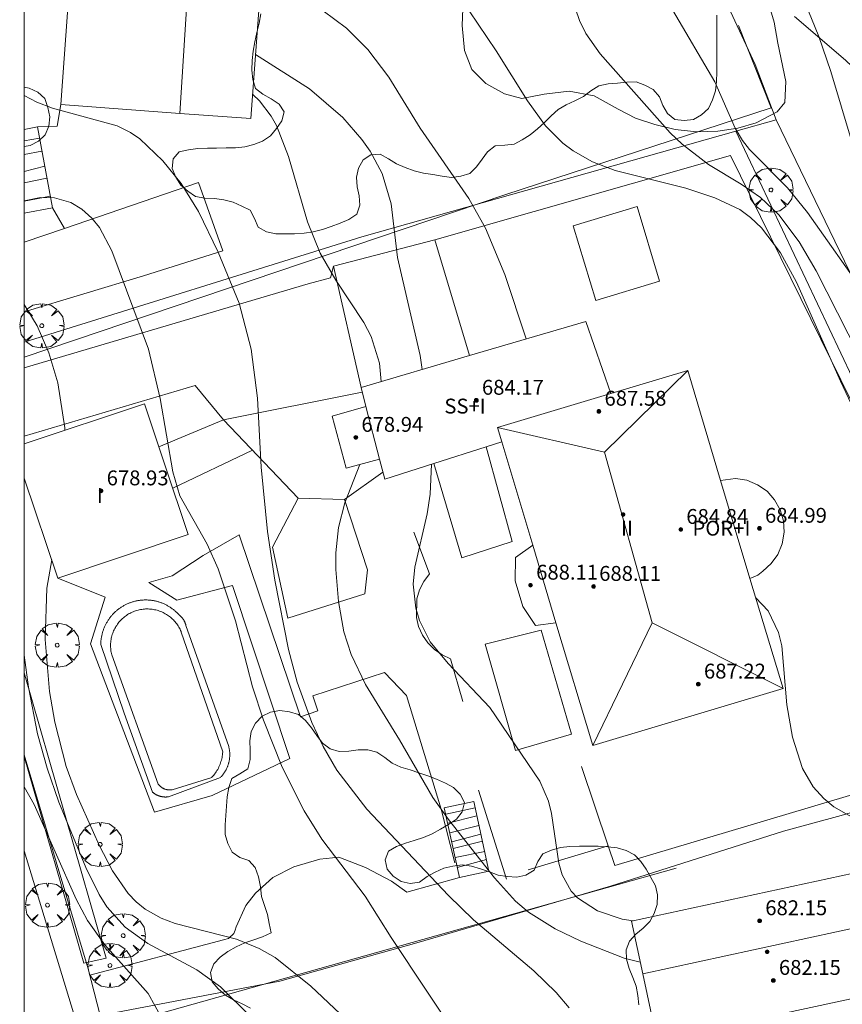
# Model space of a CAD drawing. Units: millimetres. Extents: x 419995 to 421002, y 4487998 to 4488500.
# Drawn here: x 420000 to 420044, y 4488397 to 4488450 of the extents above; entities that cross this region are included whole.
import ezdxf

# ---------------------------------------------------------------- set-up
doc = ezdxf.new("R2010")
doc.units = ezdxf.units.MM
doc.header["$MEASUREMENT"] = 0
doc.layers.get('0').update_dxf_attribs({"lineweight": 9})
for name, color, linetype, lineweight in [('f012003p_num_plantas', 252, 'Continuous', 9), ('f030026l_camino', 50, 'Continuous', 9), ('f040024s_piscina', 140, 'Continuous', 9), ('f050002l_curvanivel_cgn', 23, 'Continuous', 9), ('f050002l_curvanivel_mae', 213, 'Continuous', 9), ('f050009p_puntocotaconstruccionelevada', 211, 'Continuous', 9), ('f060140s_arboladourbano', 92, 'Continuous', 9), ('f061013p_arbol', 91, 'Continuous', 9), ('f070045l_muro_mur', 30, 'MURO2', 9), ('f070045l_muro_tap', 11, 'MURO2', 9), ('f070045l_puerta', 11, 'Continuous', 9), ('f070047l_seto', 91, 'Continuous', 9), ('f070048l_alambrada', 7, 'ALAMBRADA_3', 9), ('f070056l_edificacion_med', 221, 'Continuous', 9), ('f070056s_edificacion_edi', 240, 'Continuous', 9), ('f070057s_edificacionligera', 11, 'Continuous', 9), ('f070058l_elementoconstruido_bordillo', 30, 'Continuous', 9), ('f070066l_obracontencion', 11, 'CONTENCION', 9), ('f071028l_acera_escalera', 11, 'Continuous', 9), ('f071028s_acera_escalera', 11, 'Continuous', 9), ('HOJAS', 7, 'Continuous', 9)]:
    doc.layers.add(name, color=color, linetype=linetype, lineweight=lineweight)
doc.styles.get("Standard").update_dxf_attribs({"font": 'arial.ttf'})
doc.styles.add('Style-s7210005_h', font='txt')
doc.linetypes.add('ALAMBRADA_3', pattern='A,6.1e-05,[1,alambrada_3.shx,S=1,R=0,X=0,Y=0],-6.119413', length=6.119474)
doc.linetypes.add('CONTENCION', pattern='A,6.1e-05,[1,obra_contencion.shx,S=1,R=0,X=0,Y=0],-6.120525', length=6.120586)
doc.linetypes.add('MURO2', pattern='A,3.1e-05,[1,muro2.shx,S=1,R=0,X=0,Y=0],-3.058844', length=3.058875)

# ---------------------------------------------------------------- blocks, each defined once
blk = doc.blocks.new('TVK2808S_ACAD_1_FMEBLOCK1')
at = {"layer": 'HOJAS'}
blk.add_lwpolyline([(-500, 250), (500, 250), (500, -250), (-500, -250)], close=True, dxfattribs=at)
blk = doc.blocks.new('punto_cota_construccion_elevada')
at = {"layer": 'f050009p_puntocotaconstruccionelevada'}
h = blk.add_hatch(color=256, dxfattribs=at)
h.dxf.hatch_style = 1
edge = h.paths.add_edge_path()
edge.add_arc((0, 0), 0.1, 0, 360)
blk.add_circle((0, 0), 0.1, dxfattribs=at)
blk = doc.blocks.new('arbol')
at = {"color": 0, "linetype": 'Continuous', "lineweight": 0, "flags": 128}
for points in [[(0.96, 0.012), (1.2, 0.036), (1.128, 0.468), (0.888, 0.804), (0.528, 0.528), (0.816, 0.876), (0.48, 1.104), (0.048, 1.176), (0.012, 0.96), (-0.048, 1.176), (-0.48, 1.104), (-0.816, 0.876), (-0.504, 0.528), (-0.864, 0.804), (-1.104, 0.468), (-1.188, 0.036), (-0.936, 0.012)], [(-0.936, 0.012), (-1.188, -0.048), (-1.104, -0.48), (-0.864, -0.804), (-0.504, -0.504), (-0.816, -0.876), (-0.48, -1.116)], [(-0.48, -1.116), (-0.048, -1.188), (0.012, -0.936), (0.048, -1.188), (0.48, -1.116), (0.816, -0.876), (0.528, -0.504), (0.888, -0.804), (1.128, -0.48), (1.2, -0.048), (0.96, 0.012)]]:
    blk.add_lwpolyline(points, dxfattribs=at)
at = {"color": 0, "linetype": 'Continuous', "lineweight": 0, "extrusion": (0, 0, -1)}
for start, end in [(180.0229, 7.5946), (7.2233, 180.0229)]:
    blk.add_arc((0, 0), 0.104, start, end, dxfattribs=at)

msp = doc.modelspace()

# ---------------------------------------------------------------- linework, layer by layer
at = {"layer": 'f030026l_camino'}
msp.add_polyline3d([(420066.775, 4488396.962, 0), (420063.45, 4488401.956, 0), (420062.375, 4488403.642, 0), (420061.343, 4488405.355, 0), (420060.351, 4488407.092, 0), (420059.387, 4488408.844, 0), (420058.447, 4488410.61, 0), (420057.537, 4488412.391, 0), (420055.773, 4488415.981, 0), (420053.085, 4488421.345, 0), (420052.225, 4488423.151, 0), (420051.391, 4488424.968, 0), (420050.592, 4488426.802, 0), (420049.847, 4488428.658, 0), (420049.153, 4488430.533, 0), (420045.825, 4488439.963, 0), (420045.184, 4488441.858, 0), (420044.566, 4488443.76, 0), (420043.404, 4488447.587, 0), (420042.758, 4488449.48, 0), (420042.009, 4488451.334, 0)], dxfattribs=at)
at = {"layer": 'f040024s_piscina'}
msp.add_polyline3d([(420004.705, 4488416.21, 675.495), (420004.689, 4488416.277, 675.495), (420004.675, 4488416.344, 675.495), (420004.664, 4488416.412, 675.495), (420004.655, 4488416.481, 675.495), (420004.649, 4488416.549, 675.495), (420004.645, 4488416.618, 675.495), (420004.643, 4488416.687, 675.495), (420004.643, 4488416.756, 675.495), (420004.647, 4488416.824, 675.495), (420004.652, 4488416.893, 675.495), (420004.66, 4488416.962, 675.495), (420004.67, 4488417.03, 675.587), (420004.683, 4488417.097, 675.587), (420004.698, 4488417.165, 675.587), (420004.715, 4488417.231, 675.587), (420004.735, 4488417.297, 675.587), (420004.757, 4488417.363, 675.587), (420004.781, 4488417.427, 675.587), (420004.807, 4488417.491, 675.587), (420004.836, 4488417.553, 675.587), (420004.867, 4488417.615, 675.587), (420004.9, 4488417.676, 675.587), (420004.935, 4488417.735, 675.587), (420004.972, 4488417.793, 675.587), (420005.011, 4488417.85, 675.587), (420005.052, 4488417.905, 675.587), (420005.095, 4488417.959, 675.587), (420005.139, 4488418.011, 675.587), (420005.186, 4488418.062, 675.587), (420005.234, 4488418.111, 675.587), (420005.284, 4488418.159, 675.587), (420005.336, 4488418.204, 675.587), (420005.389, 4488418.248, 675.587), (420005.444, 4488418.29, 675.587), (420005.5, 4488418.33, 675.587), (420005.558, 4488418.368, 675.587), (420005.616, 4488418.404, 675.587), (420005.676, 4488418.438, 675.587), (420005.737, 4488418.469, 675.587), (420005.8, 4488418.499, 675.587), (420005.863, 4488418.526, 675.587), (420005.927, 4488418.551, 675.587), (420005.992, 4488418.574, 675.587), (420006.058, 4488418.595, 675.587), (420006.124, 4488418.613, 675.587), (420006.191, 4488418.629, 675.587), (420006.259, 4488418.643, 675.587), (420006.327, 4488418.654, 675.587), (420006.395, 4488418.663, 675.587), (420006.464, 4488418.67, 675.587), (420006.532, 4488418.674, 675.587), (420006.601, 4488418.676, 675.587), (420006.67, 4488418.675, 675.587), (420006.739, 4488418.672, 675.587), (420006.808, 4488418.667, 675.587), (420006.876, 4488418.659, 675.587), (420006.944, 4488418.648, 675.587), (420007.012, 4488418.636, 677.132), (420007.079, 4488418.621, 677.132), (420007.146, 4488418.603, 677.132), (420007.212, 4488418.584, 677.132), (420007.277, 4488418.562, 677.132), (420007.342, 4488418.538, 677.132), (420007.405, 4488418.511, 677.132), (420007.468, 4488418.483, 677.132), (420007.53, 4488418.452, 677.132), (420007.59, 4488418.419, 677.132), (420007.649, 4488418.384, 677.132), (420007.707, 4488418.347, 677.132), (420007.764, 4488418.308, 677.132), (420007.82, 4488418.267, 677.132), (420007.873, 4488418.224, 677.132), (420007.926, 4488418.179, 677.132), (420007.976, 4488418.132, 677.132), (420008.026, 4488418.084, 677.132), (420008.073, 4488418.034, 677.132), (420008.119, 4488417.982, 677.132), (420008.162, 4488417.929, 677.132), (420008.204, 4488417.875, 677.132), (420008.244, 4488417.818, 677.132), (420008.282, 4488417.761, 677.132), (420008.318, 4488417.702, 677.132), (420008.352, 4488417.642, 677.132), (420008.384, 4488417.581, 677.132), (420008.413, 4488417.519, 677.132), (420008.441, 4488417.456, 677.132), (420008.452, 4488417.428, 677.132), (420010.68, 4488410.98, 676.832), (420010.675, 4488410.904, 676.832), (420010.667, 4488410.829, 676.832), (420010.656, 4488410.754, 676.832), (420010.643, 4488410.68, 676.832), (420010.627, 4488410.606, 676.832), (420010.608, 4488410.533, 676.832), (420010.587, 4488410.46, 676.832), (420010.564, 4488410.388, 676.832), (420010.537, 4488410.317, 676.832), (420010.509, 4488410.247, 676.832), (420010.478, 4488410.178, 676.832), (420010.445, 4488410.11, 676.832), (420010.409, 4488410.044, 676.832), (420010.371, 4488409.978, 676.832), (420010.331, 4488409.914, 676.832), (420010.288, 4488409.852, 676.832), (420010.244, 4488409.79, 676.832), (420010.197, 4488409.731, 676.832), (420010.148, 4488409.673, 676.832), (420010.097, 4488409.617, 676.832), (420010.094, 4488409.614, 676.832), (420007.96, 4488408.947, 676.832), (420007.933, 4488408.943, 676.832), (420007.907, 4488408.939, 676.832), (420007.88, 4488408.937, 676.832), (420007.853, 4488408.936, 676.832), (420007.826, 4488408.935, 676.832), (420007.8, 4488408.936, 676.832), (420007.773, 4488408.937, 676.832), (420007.746, 4488408.94, 676.832), (420007.72, 4488408.943, 676.832), (420007.693, 4488408.947, 676.832), (420007.667, 4488408.953, 676.832), (420007.641, 4488408.959, 676.832), (420007.615, 4488408.966, 676.832), (420007.59, 4488408.973, 676.832), (420007.564, 4488408.982, 676.832), (420007.54, 4488408.992, 676.832), (420007.515, 4488409.002, 676.832), (420007.491, 4488409.014, 676.832), (420007.467, 4488409.026, 676.832), (420007.444, 4488409.039, 676.832), (420007.421, 4488409.053, 676.832), (420007.398, 4488409.067, 676.832), (420007.376, 4488409.083, 676.832), (420007.355, 4488409.099, 676.832), (420007.334, 4488409.116, 676.832), (420007.314, 4488409.133, 676.832), (420007.295, 4488409.152, 676.832), (420007.276, 4488409.171, 676.832), (420007.258, 4488409.19, 676.832), (420007.24, 4488409.211, 676.832), (420007.223, 4488409.231, 676.832), (420007.207, 4488409.253, 676.832)], close=True, dxfattribs=at)
at = {"layer": 'f050002l_curvanivel_cgn'}
for points in [[(420022.969, 4488452.31, 681), (420025.391, 4488448.709, 681), (420027.087, 4488446.013, 681), (420028.06, 4488444.68, 681), (420028.995, 4488443.736, 681), (420029.535, 4488443.327, 681), (420030.588, 4488442.73, 681), (420031.798, 4488442.276, 681), (420035.602, 4488441.324, 681), (420037.168, 4488440.805, 681), (420038.508, 4488440.162, 681), (420039.091, 4488439.742, 681), (420039.683, 4488439.178, 681), (420040.694, 4488437.837, 681), (420041.568, 4488436.254, 681), (420043.923, 4488430.925, 681), (420047.636, 4488423.077, 681), (420049.13, 4488420.281, 681), (420051.569, 4488416.249, 681), (420051.873, 4488415.657, 681)], [(420029.476, 4488451.556, 682), (420029.882, 4488450.331, 682), (420030.222, 4488449.644, 682), (420031, 4488448.546, 682), (420034.763, 4488444.29, 682), (420035.41, 4488443.677, 682), (420036.82, 4488442.596, 682), (420038.586, 4488441.54, 682), (420039.627, 4488440.824, 682), (420040.284, 4488440.194, 682), (420040.605, 4488439.886, 682), (420041.707, 4488438.432, 682), (420042.62, 4488436.866, 682), (420046.666, 4488428.917, 682)], [(420034.897, 4488450.914, 683), (420037.169, 4488447.04, 683), (420038.267, 4488444.551, 683), (420038.659, 4488443.886, 683), (420039.04, 4488443.404, 683), (420041.075, 4488441.327, 683), (420042.159, 4488440, 683), (420045.289, 4488435.553, 683), (420047.397, 4488432.408, 683), (420050.489, 4488428.445, 683), (420055.242, 4488422.96, 683), (420057.574, 4488420.086, 683), (420058.65, 4488418.572, 683), (420061.677, 4488413.9, 683), (420062.712, 4488412.489, 683), (420069.937, 4488404.679, 683), (420072.592, 4488401.98, 683), (420075.796, 4488398.039, 683), (420078.684, 4488395.081, 683)], [(420041.449, 4488450.553, 684), (420044.204, 4488448.205, 684), (420045.251, 4488447.195, 684), (420046.56, 4488445.652, 684), (420048.118, 4488443.455, 684), (420049.31, 4488441.47, 684), (420050.462, 4488439.257, 684), (420051.147, 4488437.329, 684), (420051.938, 4488434.324, 684), (420052.232, 4488433.464, 684), (420053.028, 4488431.724, 684), (420054.55, 4488429.266, 684), (420056.989, 4488426.22, 684), (420058.142, 4488424.646, 684), (420060.399, 4488420.867, 684), (420061.264, 4488419.618, 684), (420064.174, 4488416.185, 684), (420065.389, 4488415.002, 684), (420069.91, 4488411.262, 684), (420072.4, 4488409.526, 684), (420073.702, 4488408.514, 684), (420075.002, 4488407.328, 684), (420076.907, 4488405.369, 684), (420077.495, 4488404.645, 684)], [(420012.451, 4488448.514, 679), (420015.356, 4488446.669, 679), (420017.148, 4488445.114, 679), (420018.169, 4488443.941, 679), (420018.61, 4488443.316, 679), (420019.262, 4488442.098, 679), (420019.74, 4488440.478, 679), (420020.094, 4488437.58, 679), (420021.312, 4488432.316, 679), (420021.422, 4488431.559, 679)], [(420000, 4488446.311, 677), (420000.681, 4488445.937, 677), (420001.522, 4488445.625, 677), (420004.999, 4488444.679, 677), (420005.722, 4488444.316, 677), (420006.218, 4488443.964, 677), (420007.465, 4488442.794, 677), (420008.438, 4488441.561, 677), (420009.376, 4488440.06, 677), (420010.429, 4488437.875, 677), (420011.572, 4488435.121, 677), (420012.203, 4488432.662, 677), (420012.548, 4488430.021, 677), (420012.754, 4488426.303, 677), (420013.088, 4488422.847, 677), (420013.478, 4488420.217, 677), (420014.221, 4488416.487, 677), (420014.694, 4488414.733, 677), (420015.469, 4488412.566, 677), (420016.081, 4488411.27, 677), (420016.829, 4488409.999, 677), (420018.437, 4488407.904, 677), (420022.835, 4488403.253, 677), (420024.185, 4488401.94, 677), (420027.43, 4488399.199, 677), (420028.633, 4488398.038, 677), (420029.326, 4488397.219, 677)], [(420012.293, 4488446.363, 678), (420012.656, 4488446.02, 678), (420013.291, 4488445.19, 678), (420013.578, 4488444.685, 678), (420014.214, 4488443.03, 678), (420015.239, 4488439.507, 678), (420015.927, 4488437.819, 678), (420016.763, 4488436.367, 678), (420018.279, 4488434.095, 678), (420018.664, 4488433.334, 678), (420019.117, 4488431.906, 678), (420019.21, 4488430.91, 678)], [(420000, 4488440.631, 676), (420000.869, 4488440.819, 676), (420001.627, 4488440.791, 676), (420002.497, 4488440.538, 676), (420003.104, 4488440.187, 676), (420003.642, 4488439.712, 676), (420004.045, 4488439.206, 676), (420004.713, 4488437.954, 676), (420006.68, 4488432.646, 676), (420007.318, 4488430.004, 676), (420007.991, 4488426.06, 676), (420008.367, 4488424.77, 676), (420009.844, 4488422.156, 676), (420010.43, 4488420.841, 676), (420011.361, 4488418.028, 676), (420012.285, 4488414.487, 676), (420012.872, 4488412.685, 676), (420013.877, 4488410.156, 676), (420015.055, 4488407.803, 676), (420016.016, 4488406.29, 676), (420018.354, 4488403.225, 676), (420019.745, 4488400.996, 676), (420023.551, 4488395.272, 676)], [(420018.066, 4488426.452, 678), (420017.247, 4488424.394, 678), (420016.906, 4488423.065, 678), (420016.772, 4488421.702, 678), (420016.773, 4488420.803, 678), (420016.908, 4488419.072, 678), (420017.207, 4488417.435, 678), (420017.599, 4488416.217, 678), (420018.367, 4488414.608, 678), (420020.199, 4488411.633, 678), (420021.983, 4488408.521, 678), (420022.825, 4488407.34, 678), (420025.305, 4488404.201, 678), (420026.441, 4488402.95, 678), (420027.144, 4488402.363, 678), (420028.566, 4488401.464, 678), (420029.957, 4488400.798, 678), (420032.288, 4488399.892, 678), (420033.157, 4488399.66, 678)], [(420021.91, 4488426.459, 679), (420021.846, 4488424.845, 679), (420021.682, 4488423.795, 679), (420021.012, 4488420.931, 679), (420020.936, 4488420.002, 679), (420021.068, 4488418.725, 679), (420021.269, 4488418.046, 679), (420021.853, 4488416.91, 679), (420022.807, 4488415.747, 679), (420025.051, 4488413.369, 679), (420027.756, 4488409.41, 679), (420028.211, 4488408.328, 679), (420028.381, 4488407.665, 679), (420028.778, 4488404.987, 679), (420028.95, 4488404.374, 679), (420029.439, 4488403.493, 679), (420029.777, 4488403.134, 679), (420030.861, 4488402.435, 679), (420032.174, 4488401.987, 679), (420032.768, 4488401.901, 679)], [(420000, 4488416.186, 674), (420000.235, 4488414.46, 674), (420000.718, 4488411.956, 674), (420001.234, 4488410.102, 674), (420001.854, 4488408.286, 674), (420003.318, 4488404.755, 674), (420004.027, 4488403.317, 674), (420004.441, 4488402.654, 674), (420005.423, 4488401.544, 674), (420006.649, 4488400.668, 674), (420009.285, 4488399.249, 674), (420010.562, 4488398.345, 674), (420012.147, 4488396.779, 674)], [(420000, 4488409.109, 673), (420000.534, 4488408.154, 673), (420002.786, 4488403.063, 673), (420003.393, 4488401.915, 673), (420004.327, 4488400.6, 673), (420006.672, 4488397.974, 673), (420007.427, 4488396.617, 673)]]:
    msp.add_polyline3d(points, dxfattribs=at)
at = {"layer": 'f050002l_curvanivel_mae'}
for points in [[(420016.094, 4488450.865, 680), (420017.339, 4488449.919, 680), (420018.499, 4488448.783, 680), (420019.628, 4488447.299, 680), (420021.3, 4488444.544, 680), (420023.921, 4488440.759, 680), (420024.816, 4488439.173, 680), (420025.858, 4488436.669, 680), (420027.015, 4488433.202, 680)], [(420000, 4488435.058, 675), (420000.695, 4488433.91, 675), (420001.328, 4488432.461, 675), (420001.813, 4488430.842, 675), (420002.173, 4488428.423, 675), (420002.174, 4488428.279, 675)], [(420001.474, 4488421.317, 675), (420001.216, 4488419.798, 675), (420001.132, 4488417.033, 675), (420001.355, 4488414.23, 675), (420001.635, 4488412.581, 675), (420002.262, 4488410.19, 675), (420002.806, 4488408.693, 675), (420004.038, 4488405.971, 675), (420004.748, 4488404.59, 675), (420005.585, 4488403.366, 675), (420006.02, 4488402.91, 675), (420006.505, 4488402.517, 675), (420007.364, 4488402.039, 675), (420008.128, 4488401.756, 675), (420011.415, 4488400.9, 675), (420012.644, 4488400.412, 675), (420013.506, 4488399.921, 675), (420015.416, 4488398.378, 675), (420017.946, 4488395.996, 675)], [(420039.373, 4488419.27, 680), (420040.039, 4488418.573, 680), (420040.589, 4488417.409, 680), (420040.77, 4488416.685, 680), (420041.041, 4488413.512, 680), (420041.348, 4488411.77, 680), (420041.885, 4488410.09, 680), (420042.455, 4488409.108, 680), (420043.026, 4488408.467, 680), (420043.564, 4488408.027, 680), (420046.094, 4488406.588, 680), (420047.502, 4488405.614, 680), (420048.523, 4488404.598, 680), (420050.325, 4488402.261, 680), (420051.774, 4488400.733, 680), (420053.446, 4488399.413, 680), (420056.083, 4488397.605, 680), (420059.072, 4488395.234, 680)]]:
    msp.add_polyline3d(points, dxfattribs=at)
at = {"layer": 'f060140s_arboladourbano'}
for points in [[(420039.987, 4488451.542, 0), (420040.367, 4488450.242, 0), (420040.557, 4488449.122, 0), (420040.986, 4488447.062, 0), (420040.936, 4488445.922, 0), (420040.516, 4488445.422, 0), (420039.386, 4488444.832, 0), (420038.406, 4488444.552, 0), (420037.326, 4488444.382, 0), (420036.176, 4488444.342, 0), (420035.036, 4488444.482, 0), (420033.937, 4488444.742, 0), (420032.897, 4488445.092, 0), (420031.957, 4488445.562, 0), (420030.677, 4488446.292, 0), (420029.327, 4488446.542, 0), (420027.987, 4488446.372, 0), (420026.777, 4488446.142, 0), (420025.847, 4488446.402, 0), (420024.847, 4488446.952, 0), (420024.097, 4488447.702, 0), (420023.697, 4488448.732, 0), (420023.577, 4488450.062, 0), (420023.627, 4488451.412, 0)], [(420012.729, 4488450.691, -4.3), (420012.638, 4488450.189, -4.3), (420012.517, 4488449.691, -4.3), (420012.412, 4488449.191, -4.3), (420012.31, 4488448.687, -4.3), (420012.267, 4488448.187, -4.3), (420012.252, 4488447.673, -4.3), (420012.292, 4488447.173, -4.3), (420012.444, 4488446.684, -4.3), (420012.848, 4488446.378, -4.3), (420013.296, 4488446.13, -4.3), (420013.712, 4488445.838, -4.3), (420013.993, 4488445.425, -4.3), (420013.863, 4488444.942, -4.3), (420013.567, 4488444.522, -4.3), (420013.251, 4488444.127, -4.3), (420012.826, 4488443.844, -4.3), (420012.355, 4488443.661, -4.3), (420011.868, 4488443.535, -4.3), (420011.363, 4488443.486, -4.3), (420010.862, 4488443.48, -4.3), (420010.354, 4488443.478, -4.3), (420009.853, 4488443.474, -4.3), (420009.345, 4488443.447, -4.3), (420008.838, 4488443.375, -4.3), (420008.342, 4488443.276, -4.3), (420008.011, 4488442.888, -4.3), (420007.963, 4488442.381, -4.3), (420008.153, 4488441.914, -4.3), (420008.428, 4488441.486, -4.3), (420008.807, 4488441.155, -4.3), (420009.222, 4488440.863, -4.3), (420009.723, 4488440.778, -4.3), (420010.236, 4488440.769, -4.3), (420010.738, 4488440.682, -4.3), (420011.235, 4488440.561, -4.3), (420011.701, 4488440.356, -4.3), (420012.163, 4488440.131, -4.3), (420012.397, 4488439.677, -4.3), (420012.595, 4488439.217, -4.3), (420013.037, 4488438.968, -4.3), (420013.535, 4488438.86, -4.3), (420014.041, 4488438.857, -4.3), (420014.55, 4488438.856, -4.3), (420015.06, 4488438.887, -4.3), (420015.556, 4488438.971, -4.3), (420016.044, 4488439.096, -4.3), (420016.525, 4488439.248, -4.3), (420017.002, 4488439.437, -4.3), (420017.475, 4488439.627, -4.3), (420017.9, 4488439.915, -4.3), (420018.063, 4488440.396, -4.3), (420018.026, 4488440.899, -4.3), (420017.924, 4488441.394, -4.3), (420017.884, 4488441.902, -4.3), (420017.99, 4488442.398, -4.3), (420018.234, 4488442.841, -4.3), (420018.656, 4488443.11, -4.3), (420019.16, 4488443.145, -4.3), (420019.609, 4488442.899, -4.3), (420020.042, 4488442.631, -4.3), (420020.507, 4488442.428, -4.3), (420020.987, 4488442.255, -4.3), (420021.479, 4488442.132, -4.3), (420021.982, 4488442.056, -4.3), (420022.483, 4488441.963, -4.3), (420022.991, 4488441.894, -4.3), (420023.491, 4488441.963, -4.3), (420023.982, 4488442.107, -4.3), (420024.348, 4488442.461, -4.3), (420024.648, 4488442.874, -4.3), (420024.94, 4488443.281, -4.3), (420025.347, 4488443.589, -4.3), (420025.857, 4488443.635, -4.3), (420026.361, 4488443.678, -4.3), (420026.805, 4488443.913, -4.3), (420027.232, 4488444.185, -4.3), (420027.624, 4488444.515, -4.3), (420027.993, 4488444.853, -4.3), (420028.358, 4488445.216, -4.3), (420028.74, 4488445.543, -4.3), (420029.173, 4488445.801, -4.3), (420029.637, 4488446.012, -4.3), (420030.092, 4488446.251, -4.3), (420030.5, 4488446.56, -4.3), (420030.933, 4488446.818, -4.3), (420031.422, 4488446.934, -4.3), (420031.926, 4488446.976, -4.3), (420032.428, 4488447.025, -4.3), (420032.939, 4488447.042, -4.3), (420033.408, 4488446.867, -4.3), (420033.857, 4488446.623, -4.3), (420034.184, 4488446.238, -4.3), (420034.376, 4488445.773, -4.3), (420034.619, 4488445.332, -4.3), (420035.011, 4488445.017, -4.3), (420035.513, 4488444.954, -4.3), (420036.011, 4488445.014, -4.3), (420036.457, 4488445.266, -4.3), (420036.822, 4488445.61, -4.3), (420037.036, 4488446.068, -4.3), (420037.207, 4488446.551, -4.3), (420037.263, 4488447.054, -4.3), (420037.276, 4488447.568, -4.3), (420037.276, 4488448.079, -4.3), (420037.276, 4488448.59, -4.3), (420037.276, 4488449.1, -4.3), (420037.276, 4488449.6, -4.3), (420037.276, 4488450.11, -4.3), (420037.276, 4488450.624, -4.3)], [(420033.071, 4488397.371, -1.89), (420033.025, 4488397.879, -1.89), (420032.928, 4488398.384, -1.89), (420032.746, 4488398.85, -1.89), (420032.55, 4488399.325, -1.89), (420032.421, 4488399.821, -1.89), (420032.395, 4488400.326, -1.89), (420032.571, 4488400.802, -1.89), (420032.91, 4488401.172, -1.89), (420033.304, 4488401.489, -1.89), (420033.664, 4488401.851, -1.89), (420033.906, 4488402.29, -1.89), (420034.065, 4488402.775, -1.89), (420034.087, 4488403.287, -1.89), (420033.969, 4488403.781, -1.89), (420033.728, 4488404.225, -1.89), (420033.476, 4488404.667, -1.89), (420033.192, 4488405.087, -1.89), (420032.846, 4488405.448, -1.89), (420032.396, 4488405.672, -1.89), (420031.913, 4488405.819, -1.89), (420031.406, 4488405.878, -1.89), (420030.897, 4488405.902, -1.89), (420030.387, 4488405.906, -1.89), (420029.879, 4488405.906, -1.89), (420029.37, 4488405.891, -1.89), (420028.866, 4488405.832, -1.89), (420028.375, 4488405.702, -1.89), (420027.918, 4488405.495, -1.89), (420027.637, 4488405.077, -1.89), (420027.435, 4488404.613, -1.89), (420027.003, 4488404.343, -1.89), (420026.505, 4488404.248, -1.89), (420025.995, 4488404.271, -1.89), (420025.5, 4488404.345, -1.89), (420025.033, 4488404.53, -1.89), (420024.56, 4488404.694, -1.89), (420024.07, 4488404.841, -1.89), (420023.562, 4488404.909, -1.89), (420023.065, 4488404.832, -1.89), (420022.576, 4488404.722, -1.89), (420022.117, 4488404.515, -1.89), (420021.676, 4488404.276, -1.89), (420021.27, 4488403.969, -1.89), (420020.775, 4488403.893, -1.89), (420020.276, 4488404, -1.89), (420019.862, 4488404.292, -1.89), (420019.53, 4488404.676, -1.89), (420019.427, 4488405.176, -1.89), (420019.605, 4488405.644, -1.89), (420020.038, 4488405.898, -1.89), (420020.514, 4488406.069, -1.89), (420020.993, 4488406.216, -1.89), (420021.48, 4488406.375, -1.89), (420021.949, 4488406.582, -1.89), (420022.393, 4488406.828, -1.89), (420022.834, 4488407.083, -1.89), (420023.262, 4488407.359, -1.89), (420023.562, 4488407.76, -1.89), (420023.694, 4488408.251, -1.89), (420023.459, 4488408.703, -1.89), (420023.103, 4488409.059, -1.89), (420022.663, 4488409.308, -1.89), (420022.193, 4488409.516, -1.89), (420021.718, 4488409.697, -1.89), (420021.242, 4488409.861, -1.89), (420020.765, 4488410.023, -1.89), (420020.268, 4488410.159, -1.89), (420019.808, 4488410.379, -1.89), (420019.397, 4488410.684, -1.89), (420018.972, 4488410.96, -1.89), (420018.483, 4488411.089, -1.89), (420017.968, 4488411.088, -1.89), (420017.459, 4488411.025, -1.89), (420016.955, 4488411.013, -1.89), (420016.465, 4488411.152, -1.89), (420016.057, 4488411.456, -1.89), (420015.742, 4488411.859, -1.89), (420015.453, 4488412.275, -1.89), (420015.138, 4488412.664, -1.89), (420014.751, 4488412.99, -1.89), (420014.269, 4488413.146, -1.89), (420013.758, 4488413.202, -1.89), (420013.255, 4488413.124, -1.89), (420012.8, 4488412.901, -1.89), (420012.453, 4488412.527, -1.89), (420012.212, 4488412.082, -1.89), (420012.146, 4488411.58, -1.89), (420012.151, 4488411.072, -1.89), (420012.16, 4488410.57, -1.89), (420012.029, 4488410.074, -1.89), (420011.608, 4488409.8, -1.89), (420011.178, 4488409.544, -1.89), (420011.004, 4488409.061, -1.89), (420010.911, 4488408.569, -1.89), (420010.882, 4488408.061, -1.89), (420010.841, 4488407.562, -1.89), (420010.809, 4488407.056, -1.89), (420010.809, 4488406.543, -1.89), (420010.957, 4488406.052, -1.89), (420011.18, 4488405.588, -1.89), (420011.602, 4488405.299, -1.89), (420012.079, 4488405.134, -1.89), (420012.429, 4488404.763, -1.89), (420012.601, 4488404.257, -1.89), (420012.705, 4488403.727, -1.89), (420012.77, 4488403.198, -1.89), (420012.934, 4488402.723, -1.89), (420013.082, 4488402.241, -1.89), (420013.185, 4488401.745, -1.89), (420013.285, 4488401.252, -1.89), (420012.823, 4488401.035, -1.89), (420012.35, 4488400.871, -1.89), (420011.862, 4488400.706, -1.89), (420011.398, 4488400.501, -1.89), (420010.955, 4488400.25, -1.89), (420010.549, 4488399.937, -1.89), (420010.198, 4488399.579, -1.89), (420010.026, 4488399.105, -1.89), (420010.112, 4488398.605, -1.89), (420010.44, 4488398.227, -1.89), (420010.828, 4488397.897, -1.89), (420011.26, 4488397.639, -1.89), (420011.721, 4488397.418, -1.89), (420012.175, 4488397.188, -1.89)]]:
    msp.add_polyline3d(points, dxfattribs=at)
msp.add_polyline3d([(420000, 4488443.561, -4.3), (420000.317, 4488443.608, -4.3), (420000.762, 4488443.846, -4.3), (420001.132, 4488444.195, -4.3), (420001.325, 4488444.662, -4.3), (420001.38, 4488445.161, -4.3), (420001.272, 4488445.657, -4.3), (420001.109, 4488446.139, -4.3), (420000.727, 4488446.479, -4.3), (420000.271, 4488446.702, -4.3), (420000, 4488446.749, -4.3)], close=True, dxfattribs=at)
at = {"layer": 'f070045l_muro_mur'}
msp.add_line((420040.476, 4488444.992, 683.736), (420056.676, 4488411.412, 681.794), dxfattribs=at)
at = {"layer": 'f070045l_muro_tap'}
for p, q in [((420022.09, 4488438.533), (420023.967, 4488432.307, 680.044)), ((420000, 4488410.816, 674.139), (420003.446, 4488399.302, 674.712)), ((420025.948, 4488404.133, 677.687), (420024.455, 4488408.917, 679.208))]:
    msp.add_line(p, q, dxfattribs=at)
for points in [[(420000, 4488433.034, 676.083), (420018.167, 4488438.702, 680.586), (420038.307, 4488444.38, 683.43), (420040.476, 4488444.992, 683.736)], [(420014.186, 4488418.172, 677.132), (420018.326, 4488419.492, 679.81), (420018.476, 4488420.772, 679.81), (420017.236, 4488424.562, 679.81), (420019.301, 4488426.029, 679.81)], [(420020.966, 4488422.802, 679.81), (420021.816, 4488420.562, 679.81), (420021.506, 4488420.152, 679.81), (420021.276, 4488419.702, 679.81), (420021.126, 4488419.222, 679.81), (420021.106, 4488418.222, 679.81), (420021.226, 4488417.732, 679.81), (420021.436, 4488417.272, 679.81), (420021.716, 4488416.852, 679.208), (420022.076, 4488416.492, 679.208), (420022.486, 4488416.202, 679.208), (420022.946, 4488415.992, 679.208), (420023.596, 4488413.702, 679.208)], [(420023.166, 4488405.012, 677.687), (420022.446, 4488407.902, 679.208), (420020.576, 4488414.022, 679.208), (420019.396, 4488415.262, 679.208), (420015.536, 4488414.002, 676.832)], [(420004.075, 4488396.791, 672.373), (420013.746, 4488398.642, 675.748), (420021.126, 4488400.702, 677.687), (420031.546, 4488403.762, 679.81), (420040.866, 4488406.722, 679.609), (420043.976, 4488407.552, 680.267), (420048.106, 4488408.772, 681.794), (420053.216, 4488410.462, 681.794), (420054.199, 4488410.732, 681.794), (420056.676, 4488411.412, 681.794), (420058.286, 4488407.962, 683.877), (420060.906, 4488403.002, 681.981), (420063.256, 4488398.122, 681.981), (420065.856, 4488392.172, 681.125), (420071.405, 4488379.541, 680.554)], [(420029.996, 4488410.202, 679.77), (420031.426, 4488405.932, 679.81), (420027.116, 4488404.642, 679.81)]]:
    msp.add_polyline3d(points, dxfattribs=at)
at = {"layer": 'f070045l_puerta'}
msp.add_polyline3d([(420004.396, 4488395.512, 677.07), (420004.235, 4488396.153, 677.07), (420004.075, 4488396.791, 677.07), (420003.446, 4488399.302, 677.07)], dxfattribs=at)
at = {"layer": 'f070047l_seto'}
msp.add_line((420005.385, 4488396.371, 672.373), (420035.09, 4488404.719, 679.81), dxfattribs=at)
for points in [[(420038.447, 4488450.079, 684.603), (420040.201, 4488445.635, 683.736), (420025.857, 4488440.957, 680.586), (420000, 4488432.23, 675.199)], [(420000, 4488415.235, 675.299), (420004.404, 4488399.89, 674.712), (420003.212, 4488399.613, 674.712), (420000, 4488410.741, 674.084)]]:
    msp.add_polyline3d(points, dxfattribs=at)
at = {"layer": 'f070048l_alambrada'}
msp.add_polyline3d([(420000, 4488433.033, 0), (420018.167, 4488438.702, 0), (420038.307, 4488444.38, 617.234), (420040.476, 4488444.992, 683.736), (420039.347, 4488447.972, 684.603), (420035.357, 4488456.552, 683.275), (420030.287, 4488466.292, 684.489), (420025.777, 4488474.682, 683.826), (420018.147, 4488487.332, 687.161), (420015.947, 4488490.992, 686.1), (420010.527, 4488499.603, 687.17), (420010.25, 4488500, 687.175)], dxfattribs=at)
at = {"layer": 'f070056l_edificacion_med'}
for p, q in [((420009.364, 4488460.924, 682.89), (420008.37, 4488445.343, 682.89)), ((420019.117, 4488426.732, 679.81), (420018.388, 4488429.562, 679.621)), ((420033.802, 4488417.928, 688.15), (420031.236, 4488427.109, 688.15)), ((420037.477, 4488425.592, 680.321), (420039.057, 4488420.322, 680.321)), ((420028.617, 4488417.922, 679.955), (420027.367, 4488422.112, 679.955)), ((420046.567, 4488401.927, 683.19), (420033.29, 4488399.04, 683.19))]:
    msp.add_line(p, q, dxfattribs=at)
for points in [[(420035.717, 4488431.512, 688.15), (420031.236, 4488427.109, 688.15), (420025.477, 4488428.442, 688.15)], [(420025.707, 4488427.662, 679.621), (420025.477, 4488428.442, 679.621), (420031.567, 4488430.262, 680.496)], [(420040.837, 4488414.392, 688.15), (420033.802, 4488417.928, 688.15), (420030.597, 4488411.332, 688.15)]]:
    msp.add_polyline3d(points, dxfattribs=at)
at = {"layer": 'f070056s_edificacion_edi'}
for points in [[(420012.198, 4488445.062, 678.438), (420008.37, 4488445.343, 677.943), (420001.958, 4488445.812, 677.113), (420002.498, 4488453.262, 677.28), (420000.458, 4488453.342, 677.28), (420001.268, 4488461.502, 678.945), (420004.118, 4488461.322, 678.945), (420009.364, 4488460.924, 679.844), (420013.338, 4488460.622, 680.525)], [(420030.597, 4488411.332, 679.77), (420028.617, 4488417.922, 679.955), (420027.517, 4488417.792, 679.955), (420026.837, 4488418.802, 679.81), (420026.417, 4488420.192, 679.81), (420026.447, 4488421.452, 679.81), (420027.367, 4488422.112, 679.955), (420025.707, 4488427.662, 679.621), (420024.852, 4488427.391, 679.647), (420022.049, 4488426.502, 679.731), (420019.397, 4488425.662, 679.81), (420019.117, 4488426.732, 679.81), (420017.317, 4488426.252, 679.81), (420016.568, 4488429.052, 677.494), (420018.388, 4488429.562, 679.621), (420018.128, 4488430.592, 679.621), (420023.967, 4488432.307, 680.044), (420030.217, 4488434.142, 680.496), (420031.567, 4488430.262, 680.496), (420035.717, 4488431.512, 680.496), (420037.477, 4488425.592, 680.321), (420038.287, 4488425.702, 680.321), (420038.897, 4488425.602, 680.321), (420039.467, 4488425.362, 680.321), (420039.977, 4488425.012, 680.321), (420040.387, 4488424.552, 680.321), (420040.687, 4488424.012, 680.321), (420040.867, 4488423.412, 680.321), (420040.897, 4488422.802, 680.321), (420040.797, 4488422.182, 680.321), (420040.557, 4488421.612, 680.321), (420040.207, 4488421.112, 680.321), (420039.747, 4488420.702, 680.321), (420039.487, 4488420.492, 680.321), (420039.057, 4488420.322, 680.321), (420040.837, 4488414.392, 680.267)], [(420034.067, 4488395.442, 677.563), (420033.997, 4488395.764, 677.675), (420033.29, 4488399.04, 678.818), (420032.677, 4488401.882, 679.81), (420045.957, 4488404.752, 679.609), (420046.567, 4488401.927, 680.124), (420047.347, 4488398.312, 680.783), (420035.416, 4488395.733, 677.89)]]:
    msp.add_polyline3d(points, close=True, dxfattribs=at)
at = {"layer": 'f070057s_edificacionligera'}
for points in [[(420032.985, 4488440.331, 683.715), (420034.196, 4488436.306, 683.715), (420030.761, 4488435.272, 683.715), (420029.55, 4488439.297, 683.715)], [(420000, 4488425.717, 677.01), (420001.802, 4488420.337, 677.01), (420008.823, 4488422.689, 677.01), (420007.569, 4488426.433, 677.01), (420006.469, 4488429.718, 677.01), (420000, 4488427.551, 677.01)]]:
    msp.add_polyline3d(points, close=True, dxfattribs=at)
at = {"layer": 'f070058l_elementoconstruido_bordillo'}
for p, q in [((420001.524, 4488440.252, 675.55), (420002.159, 4488439.147, 675.55)), ((420016.647, 4488437.12, 678.36), (420018.128, 4488430.592, 677.74)), ((420010.721, 4488428.855, 676.69), (420007.248, 4488427.39, 675.95)), ((420010.721, 4488428.855, 676.69), (420014.734, 4488424.641, 677.38)), ((420012.277, 4488427.221, 677.07), (420007.987, 4488425.183, 675.87))]:
    msp.add_line(p, q, dxfattribs=at)
for points in [[(420000.702, 4488444.614, 677.04), (420001.763, 4488444.647, 677.04), (420001.958, 4488445.812, 677.14)], [(420031.426, 4488405.932, 679.99), (420031.78, 4488404.876, 680.12), (420048.319, 4488409.795, 680.34), (420046.958, 4488414.976, 680.23), (420050.988, 4488416.703, 680.53), (420038.008, 4488443.076, 683.36), (420022.09, 4488438.533, 679.54)], [(420000, 4488434.655, 675.077), (420006.422, 4488436.597, 676.12), (420010.685, 4488437.949, 677.41), (420009.384, 4488441.615, 677.24), (420002.159, 4488439.147, 675.55), (420000, 4488438.41, 675.351)], [(420000, 4488431.653, 674.803), (420015.286, 4488436.178, 677.56), (420016.49, 4488436.492, 678.36), (420016.647, 4488437.12, 678.36), (420022.09, 4488438.533, 679.54)], [(420000, 4488427.968, 674.669), (420009.203, 4488430.694, 676.5), (420010.721, 4488428.855, 676.69), (420018.189, 4488430.347, 677.74)], [(420022.049, 4488426.502, 678.68), (420023.553, 4488421.426, 679.46), (420026.253, 4488422.305, 679.67), (420024.852, 4488427.391, 679.68)], [(420014.186, 4488418.172, 677.08), (420013.352, 4488422.004, 677.08), (420014.734, 4488424.641, 677.38), (420017.236, 4488424.562, 678.7)], [(420015.536, 4488414.002, 676.96), (420015.808, 4488413.184, 676.99), (420014.865, 4488412.87, 676.99), (420011.568, 4488422.655, 675.92), (420009.632, 4488421.556, 675.69), (420007.957, 4488420.457, 675.59), (420006.701, 4488420.091, 675.62), (420008.219, 4488419.149, 675.5), (420011.202, 4488419.934, 675.69), (420014.29, 4488410.619, 676.99), (420010.103, 4488408.631, 675.46), (420007.015, 4488407.741, 675.48), (420003.56, 4488416.794, 675.6), (420004.345, 4488419.306, 675.64), (420001.802, 4488420.337, 675.56)], [(420007.597, 4488408.554, 675.51), (420007.579, 4488408.554, 675.51), (420007.56, 4488408.555, 675.51), (420007.542, 4488408.556, 675.51), (420007.523, 4488408.557, 675.51), (420007.505, 4488408.558, 675.51), (420007.487, 4488408.56, 675.51), (420007.468, 4488408.562, 675.51), (420007.45, 4488408.565, 675.51), (420007.432, 4488408.567, 675.51), (420007.413, 4488408.571, 675.51), (420007.395, 4488408.574, 675.51), (420007.377, 4488408.578, 675.51), (420007.359, 4488408.582, 675.51), (420007.341, 4488408.586, 675.51), (420007.323, 4488408.591, 675.51), (420007.305, 4488408.596, 675.51), (420007.288, 4488408.601, 675.51), (420007.27, 4488408.607, 675.51), (420007.253, 4488408.613, 675.51), (420007.235, 4488408.619, 675.51), (420007.218, 4488408.625, 675.48), (420007.201, 4488408.632, 675.48), (420007.184, 4488408.639, 675.48), (420007.167, 4488408.647, 675.48), (420007.15, 4488408.654, 675.48), (420007.134, 4488408.662, 675.48), (420007.117, 4488408.671, 675.48), (420007.101, 4488408.679, 675.48), (420007.085, 4488408.688, 675.48), (420007.069, 4488408.697, 675.48), (420007.053, 4488408.707, 675.48), (420007.037, 4488408.716, 675.48), (420007.022, 4488408.726, 675.48), (420007.006, 4488408.737, 675.48), (420006.991, 4488408.747, 675.48), (420006.976, 4488408.758, 675.48), (420006.962, 4488408.769, 675.48), (420006.947, 4488408.78, 675.48), (420006.933, 4488408.792, 675.48), (420006.919, 4488408.804, 675.48), (420006.905, 4488408.816, 675.48), (420005.379, 4488413.069, 675.58), (420004.117, 4488416.756, 675.6), (420004.118, 4488416.799, 675.6), (420004.119, 4488416.841, 675.6), (420004.121, 4488416.884, 675.6), (420004.124, 4488416.926, 675.6), (420004.128, 4488416.969, 675.6), (420004.132, 4488417.011, 675.59), (420004.137, 4488417.053, 675.59), (420004.143, 4488417.095, 675.59), (420004.149, 4488417.137, 675.59), (420004.157, 4488417.179, 675.59), (420004.165, 4488417.221, 675.59), (420004.173, 4488417.262, 675.59), (420004.183, 4488417.304, 675.59), (420004.193, 4488417.345, 675.59), (420004.204, 4488417.386, 675.59), (420004.216, 4488417.427, 675.59), (420004.228, 4488417.468, 675.59), (420004.241, 4488417.508, 675.59), (420004.255, 4488417.548, 675.59), (420004.269, 4488417.588, 675.59), (420004.285, 4488417.628, 675.59), (420004.301, 4488417.667, 675.59), (420004.317, 4488417.706, 675.59), (420004.334, 4488417.745, 675.59), (420004.352, 4488417.784, 675.59), (420004.371, 4488417.822, 675.59), (420004.39, 4488417.86, 675.59), (420004.41, 4488417.897, 675.59), (420004.431, 4488417.934, 675.59), (420004.452, 4488417.971, 675.59), (420004.474, 4488418.008, 675.68), (420004.497, 4488418.044, 675.68), (420004.52, 4488418.079, 675.68), (420004.544, 4488418.115, 675.68), (420004.568, 4488418.149, 675.68), (420004.593, 4488418.184, 675.68), (420004.619, 4488418.218, 675.68), (420004.645, 4488418.251, 675.68), (420004.672, 4488418.284, 675.68), (420004.699, 4488418.317, 675.68), (420004.727, 4488418.349, 675.68), (420004.756, 4488418.38, 675.68), (420004.785, 4488418.411, 675.68), (420004.815, 4488418.442, 675.68), (420004.845, 4488418.472, 675.68), (420004.875, 4488418.501, 675.68), (420004.907, 4488418.53, 675.68), (420004.938, 4488418.558, 675.68), (420004.97, 4488418.586, 675.68), (420005.003, 4488418.613, 675.68), (420005.036, 4488418.64, 675.68), (420005.07, 4488418.666, 675.64), (420005.104, 4488418.691, 675.64), (420005.138, 4488418.716, 675.64), (420005.173, 4488418.74, 675.64), (420005.209, 4488418.764, 675.64), (420005.244, 4488418.787, 675.64), (420005.281, 4488418.809, 675.64), (420005.317, 4488418.831, 675.64), (420005.354, 4488418.852, 675.64), (420005.391, 4488418.873, 675.64), (420005.429, 4488418.892, 675.64), (420005.467, 4488418.911, 675.64), (420005.505, 4488418.93, 675.64), (420005.544, 4488418.948, 675.64), (420005.583, 4488418.965, 675.64), (420005.622, 4488418.981, 675.64), (420005.662, 4488418.997, 675.64), (420005.701, 4488419.012, 675.64), (420005.741, 4488419.026, 675.64), (420005.782, 4488419.04, 675.64), (420005.822, 4488419.052, 675.64), (420005.863, 4488419.065, 675.64), (420005.904, 4488419.076, 675.64), (420005.945, 4488419.087, 675.64), (420005.986, 4488419.097, 675.64), (420006.028, 4488419.106, 675.64), (420006.069, 4488419.115, 675.64), (420006.111, 4488419.122, 675.64), (420006.153, 4488419.129, 675.64), (420006.195, 4488419.136, 675.59), (420006.237, 4488419.141, 675.59), (420006.28, 4488419.146, 675.59), (420006.322, 4488419.15, 675.59), (420006.364, 4488419.154, 675.59), (420006.407, 4488419.156, 675.59), (420006.449, 4488419.158, 675.59), (420006.492, 4488419.159, 675.59), (420006.534, 4488419.159, 675.59), (420006.577, 4488419.159, 675.59), (420006.619, 4488419.158, 675.59), (420006.662, 4488419.156, 675.59), (420006.704, 4488419.153, 675.59), (420006.746, 4488419.15, 675.59), (420006.789, 4488419.146, 675.59), (420006.831, 4488419.141, 675.59), (420006.873, 4488419.135, 675.59), (420006.915, 4488419.129, 675.59), (420006.957, 4488419.122, 675.59), (420006.999, 4488419.114, 675.59), (420007.04, 4488419.106, 675.59), (420007.082, 4488419.096, 675.59), (420007.123, 4488419.086, 675.59), (420007.164, 4488419.075, 675.59), (420007.205, 4488419.064, 675.59), (420007.246, 4488419.052, 675.59), (420007.286, 4488419.039, 675.59), (420007.327, 4488419.025, 675.59), (420007.367, 4488419.011, 675.59), (420007.406, 4488418.996, 675.6), (420007.446, 4488418.98, 675.6), (420007.485, 4488418.964, 675.6), (420007.524, 4488418.947, 675.6), (420007.562, 4488418.929, 675.6), (420007.601, 4488418.91, 675.6), (420007.639, 4488418.891, 675.6), (420007.676, 4488418.872, 675.6), (420007.713, 4488418.851, 675.6), (420007.75, 4488418.83, 675.6), (420007.787, 4488418.808, 675.6), (420007.823, 4488418.786, 675.6), (420007.859, 4488418.763, 675.6), (420007.894, 4488418.739, 675.6), (420007.929, 4488418.715, 675.6), (420007.963, 4488418.69, 675.6), (420007.997, 4488418.665, 675.6), (420008.031, 4488418.638, 675.6), (420008.064, 4488418.612, 675.6), (420008.096, 4488418.585, 675.6), (420008.129, 4488418.557, 675.6), (420008.16, 4488418.528, 675.6), (420008.191, 4488418.499, 675.6), (420008.222, 4488418.47, 675.6), (420008.252, 4488418.44, 675.6), (420008.281, 4488418.409, 675.6), (420008.31, 4488418.378, 675.6), (420008.339, 4488418.347, 675.6), (420008.352, 4488418.336, 675.6), (420008.366, 4488418.326, 675.5), (420008.379, 4488418.315, 675.5), (420008.392, 4488418.304, 675.5), (420008.405, 4488418.293, 675.5), (420008.417, 4488418.281, 675.5), (420008.43, 4488418.269, 675.5), (420008.442, 4488418.257, 675.5), (420008.454, 4488418.245, 675.5), (420008.466, 4488418.232, 675.5), (420008.477, 4488418.22, 675.5), (420008.488, 4488418.207, 675.58), (420008.499, 4488418.194, 675.58), (420008.51, 4488418.181, 675.58), (420008.521, 4488418.167, 675.58), (420008.531, 4488418.154, 675.58), (420008.541, 4488418.14, 675.58), (420008.551, 4488418.126, 675.58), (420008.56, 4488418.112, 675.58), (420008.57, 4488418.097, 675.58), (420008.579, 4488418.083, 675.58), (420008.588, 4488418.068, 675.58), (420008.596, 4488418.053, 675.58), (420008.604, 4488418.038, 675.58), (420008.612, 4488418.023, 675.58), (420008.62, 4488418.008, 675.58), (420008.627, 4488417.992, 675.58), (420008.634, 4488417.977, 675.58), (420008.641, 4488417.961, 675.58), (420008.648, 4488417.945, 675.58), (420008.654, 4488417.93, 675.58), (420008.66, 4488417.914, 675.58), (420008.666, 4488417.897, 675.58), (420008.671, 4488417.881, 675.58), (420008.676, 4488417.865, 675.58), (420008.681, 4488417.848, 675.58), (420008.686, 4488417.832, 675.58), (420008.69, 4488417.815, 675.58), (420008.694, 4488417.799, 675.58), (420008.697, 4488417.782, 675.58), (420011.002, 4488411.277, 675.64), (420011.01, 4488411.246, 675.64), (420011.017, 4488411.215, 675.64), (420011.024, 4488411.185, 675.64), (420011.03, 4488411.154, 675.64), (420011.035, 4488411.123, 675.64), (420011.04, 4488411.091, 675.64), (420011.045, 4488411.06, 675.64), (420011.048, 4488411.029, 675.64), (420011.052, 4488410.998, 675.64), (420011.054, 4488410.966, 675.64), (420011.057, 4488410.935, 675.64), (420011.058, 4488410.903, 675.64), (420011.059, 4488410.872, 675.64), (420011.06, 4488410.84, 675.64), (420011.059, 4488410.809, 675.64), (420011.059, 4488410.777, 675.64), (420011.057, 4488410.746, 675.64), (420011.056, 4488410.714, 675.64), (420011.053, 4488410.683, 675.64), (420011.05, 4488410.651, 675.64), (420011.047, 4488410.62, 675.64), (420011.043, 4488410.589, 675.64), (420011.038, 4488410.557, 675.64), (420011.033, 4488410.526, 675.64), (420011.027, 4488410.495, 675.64), (420011.021, 4488410.464, 675.64), (420011.014, 4488410.434, 675.64), (420011.006, 4488410.403, 675.64), (420010.998, 4488410.373, 675.64), (420010.99, 4488410.342, 675.64), (420010.981, 4488410.312, 675.64), (420010.971, 4488410.282, 675.57), (420010.961, 4488410.252, 675.57), (420010.95, 4488410.223, 675.57), (420010.939, 4488410.193, 675.57), (420010.927, 4488410.164, 675.57), (420010.915, 4488410.135, 675.57), (420010.902, 4488410.106, 675.57), (420010.888, 4488410.077, 675.57), (420010.875, 4488410.049, 675.57), (420010.86, 4488410.021, 675.57), (420010.845, 4488409.993, 675.57), (420010.83, 4488409.966, 675.57), (420010.814, 4488409.938, 675.57), (420010.798, 4488409.911, 675.57), (420010.781, 4488409.885, 675.57), (420010.764, 4488409.858, 675.57), (420010.746, 4488409.832, 675.57), (420010.728, 4488409.807, 675.57), (420010.709, 4488409.781, 675.57), (420010.69, 4488409.756, 675.57), (420010.67, 4488409.732, 675.57), (420010.65, 4488409.707, 675.57), (420010.63, 4488409.683, 675.57), (420010.609, 4488409.66, 675.57), (420010.587, 4488409.636, 675.57), (420010.565, 4488409.614, 675.57), (420007.763, 4488408.567, 675.51), (420007.744, 4488408.564, 675.51), (420007.726, 4488408.562, 675.51), (420007.708, 4488408.56, 675.51), (420007.689, 4488408.558, 675.51), (420007.671, 4488408.557, 675.51), (420007.653, 4488408.556, 675.51), (420007.634, 4488408.555, 675.51), (420007.616, 4488408.554, 675.51), (420007.597, 4488408.554, 675.51)], [(420024.809, 4488416.779, 679.84), (420026.442, 4488411.065, 678.98), (420029.457, 4488411.944, 679.66), (420027.824, 4488417.532, 679.67), (420024.809, 4488416.779, 679.84)], [(420011.506, 4488367.853, 671.09), (420000, 4488405.656, 672.535)], [(420003.528, 4488398.977, 672.68), (420010.726, 4488400.862, 673.77), (420010.996, 4488400.942, 673.77), (420011.276, 4488401.202, 675.1), (420011.356, 4488401.382, 675.1), (420011.396, 4488401.572, 675.1), (420011.926, 4488402.712, 675.42), (420012.436, 4488403.382, 675.42), (420013.376, 4488404.222, 675.42), (420014.506, 4488404.802, 675.7), (420015.916, 4488405.212, 675.7), (420016.926, 4488405.312, 675.79), (420018.366, 4488404.762, 675.79), (420019.766, 4488404.032, 675.87), (420020.596, 4488403.442, 676.5), (420023.423, 4488404.225, 677.27)]]:
    msp.add_polyline3d(points, dxfattribs=at)
at = {"layer": 'f070066l_obracontencion'}
msp.add_line((420054.199, 4488410.732, 681.794), (420038.307, 4488444.38, 683.43), dxfattribs=at)
at = {"layer": 'f071028l_acera_escalera'}
for p, q in [((420000, 4488443.864, 676.738), (420000.815, 4488444.016, 676.74)), ((420000, 4488443.133, 676.559), (420000.947, 4488443.315, 676.567)), ((420000, 4488442.214, 676.331), (420001.1, 4488442.502, 676.365)), ((420000, 4488441.603, 676.18), (420001.221, 4488441.861, 676.206)), ((420000, 4488440.624, 675.935), (420001.405, 4488440.888, 675.966)), ((420022.681, 4488407.635, 678.471), (420024.268, 4488407.975, 678.665)), ((420022.788, 4488407.143, 678.258), (420024.361, 4488407.548, 678.456)), ((420022.901, 4488406.626, 678.035), (420024.474, 4488407.031, 678.202)), ((420023.006, 4488406.144, 677.826), (420024.577, 4488406.558, 677.971)), ((420023.086, 4488405.776, 677.667), (420024.659, 4488406.181, 677.786)), ((420023.189, 4488405.304, 677.463), (420024.78, 4488405.624, 677.513)), ((420023.307, 4488404.757, 677.227), (420024.875, 4488405.186, 677.299))]:
    msp.add_line(p, q, dxfattribs=at)
at = {"layer": 'f071028s_acera_escalera'}
for points in [[(420000, 4488439.965, 675.767), (420000, 4488444.481, 676.89), (420000.702, 4488444.614, 676.89), (420001.524, 4488440.252, 675.81)], [(420024.194, 4488408.318, 678.83), (420025.009, 4488404.57, 677), (420023.423, 4488404.225, 677), (420022.608, 4488407.973, 678.62)]]:
    msp.add_polyline3d(points, close=True, dxfattribs=at)

# ---------------------------------------------------------------- block references
at = {"layer": 'f050009p_puntocotaconstruccionelevada'}
for p in [(420024.332, 4488429.902, 684.17), (420030.93, 4488429.311, 687.58), (420017.844, 4488427.907, 678.94), (420004.135, 4488425.027, 678.93), (420032.229, 4488423.754, 688.04), (420035.333, 4488422.952, 684.84), (420039.569, 4488423.012, 684.99), (420027.251, 4488419.952, 688.11), (420030.643, 4488419.887, 688.11), (420036.282, 4488414.63, 687.22), (420039.583, 4488401.896, 682.15), (420039.984, 4488400.226, 682.46), (420040.317, 4488398.684, 682.15)]:
    msp.add_blockref('punto_cota_construccion_elevada', p, dxfattribs=at)
at = {"layer": 'f061013p_arbol'}
for p in [(420040.19, 4488441.219, 683.736), (420000.94, 4488433.918, 675.621), (420001.77, 4488416.725, 675.495), (420004.081, 4488406.006, 674.712), (420001.246, 4488402.738, 674.712), (420005.323, 4488401.092, 674.712), (420004.612, 4488399.488, 674.712)]:
    msp.add_blockref('arbol', p, dxfattribs=at)
at = {"layer": 'HOJAS'}
msp.add_blockref('TVK2808S_ACAD_1_FMEBLOCK1', (420500, 4488250), dxfattribs=at)

# ---------------------------------------------------------------- texts
at = {"layer": 'f012003p_num_plantas', "char_height": 0.8, "attachment_point": 5}
for s, insert, width in [('{\\fArial|b0|i0;SS+I}', (420023.722, 4488429.59), 3.2), ('{\\fArial|b0|i0;I}', (420004.065, 4488424.785), 0.8), ('{\\fArial|b0|i0;POR+I}', (420037.524, 4488423.02), 4), ('{\\fArial|b0|i0;II}', (420032.44, 4488423.02), 1.6)]:
    msp.add_mtext(s, dxfattribs=dict(at, insert=insert, width=width))
at = {"layer": 'f050009p_puntocotaconstruccionelevada', "style": 'Style-s7210005_h'}
for s, p in [('684.17', (420024.632, 4488430.202, 684.17)), ('687.58', (420031.23, 4488429.611, 687.58)), ('678.94', (420018.144, 4488428.207, 678.94)), ('678.93', (420004.435, 4488425.327, 678.93)), ('684.84', (420035.633, 4488423.252, 684.84)), ('684.99', (420039.869, 4488423.312, 684.99)), ('688.11', (420027.551, 4488420.252, 688.11)), ('688.11', (420030.943, 4488420.187, 688.11)), ('687.22', (420036.582, 4488414.93, 687.22)), ('682.15', (420039.883, 4488402.196, 682.15)), ('682.15', (420040.617, 4488398.984, 682.15))]:
    msp.add_text(s, height=0.8, dxfattribs=at).set_placement(p)

doc.saveas('drawing.dxf')
